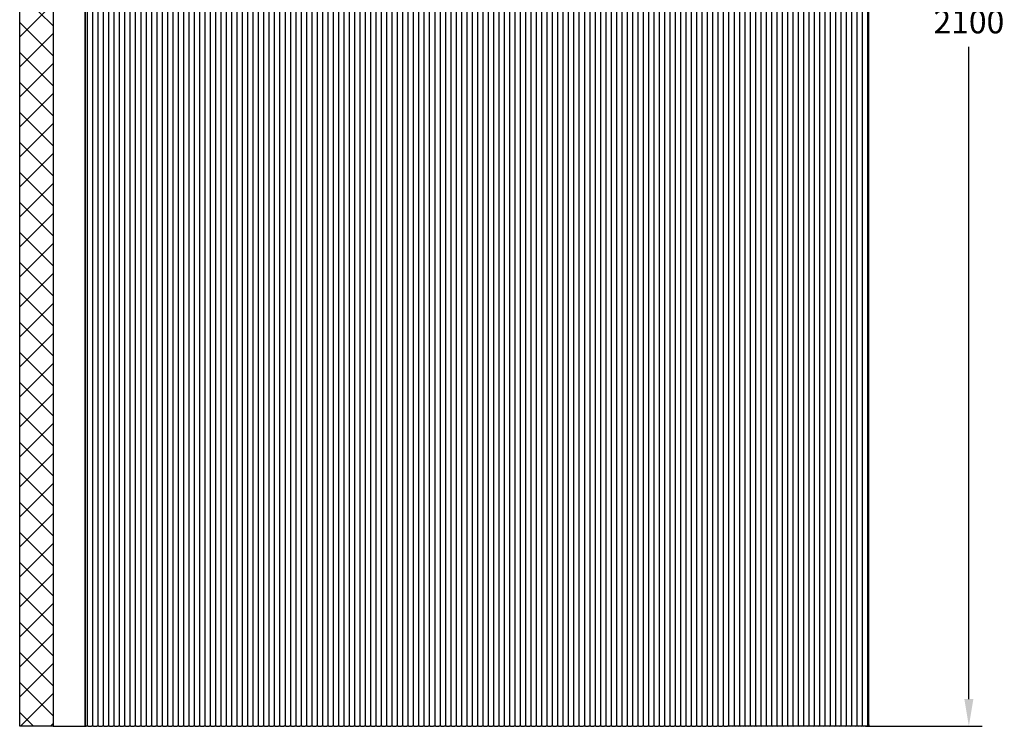
# Model space of a CAD drawing. Units: inches. Extents: x 255 to 4526, y 399 to 6547.
# Drawn here: x 1739 to 3213, y 1989 to 3047 of the extents above; entities that cross this region are included whole.
import ezdxf

# ---------------------------------------------------------------- set-up
doc = ezdxf.new("R2010")
doc.units = ezdxf.units.IN
doc.header["$MEASUREMENT"] = 0
doc.styles.get("Standard").update_dxf_attribs({"font": 'arial.ttf'})
doc.dimstyles.new('ISO-25$0', dxfattribs={"dimtxt": 2.5, "dimasz": 2.5, "dimexe": 1.25, "dimexo": 0.625, "dimtad": 1, "dimdsep": 46, "dimtxsty": 'Standard', "dimcen": 2.5, "dimadec": 0, "dimazin": 0, "dimtfac": 1, "dimtofl": 0, "dimtmove": 0, "dimatfit": 3, "dimfxl": 1, "dimarcsym": 0})

# ---------------------------------------------------------------- blocks, each defined once
blk = doc.blocks.new('*D7')
at = {"color": 0, "lineweight": -2, "transparency": 16777216}
for p, q in [((2762.3, 4089), (3179.9, 4089)), ((3159.9, 4048.2), (3159.9, 3072.1)), ((3159.9, 2029.8), (3159.9, 3005.9)), ((3005.2, 1989), (3179.9, 1989))]:
    blk.add_line(p, q, dxfattribs=at)
at = {"color": 0, "transparency": 16777216}
for points in [[(3153.1, 4048.2), (3166.7, 4048.2), (3159.9, 4089)], [(3153.1, 2029.8), (3166.7, 2029.8), (3159.9, 1989)]]:
    blk.add_solid(points, dxfattribs=at)
at = {"layer": 'Defpoints', "color": 0, "transparency": 16777216}
for p in [(2762.3, 4089), (3005.2, 1989), (3159.9, 1989)]:
    blk.add_point(p, dxfattribs=at)
at = {"color": 0, "transparency": 16777216, "insert": (3159.9, 3039), "char_height": 35, "attachment_point": 5}
blk.add_mtext('2100', dxfattribs=at)

msp = doc.modelspace()

# ---------------------------------------------------------------- hatches: boundary and pattern name
at = {"ltscale": 3}
h = msp.add_hatch(dxfattribs=at)
h.set_pattern_fill('ANSI37', color=1, scale=10)
h.set_pattern_definition([(45, (21.387, -8620.42), (-22.45064, 22.45064), []), (135, (21.387, -8620.42), (-22.45064, -22.45064), [])])
h.paths.add_polyline_path([(1739.3, 1989), (1789.3, 1989), (1789.3, 4139), (1739.3, 4139)])

# ---------------------------------------------------------------- linework, layer by layer
at = {"color": 7, "linetype": 'Continuous', "lineweight": 25}
for p, q in [((1789.3, 4082.3), (1789.3, 1989)), ((1837.3, 4082.3), (1837.3, 1989)), ((1840.4, 4088), (1840.4, 1990)), ((1848.4, 4088), (1848.4, 1990)), ((1856.4, 4088), (1856.4, 1990)), ((1864.4, 4088), (1864.4, 1990)), ((1872.4, 4088), (1872.4, 1990)), ((1880.4, 4088), (1880.4, 1990)), ((1888.4, 4088), (1888.4, 1990)), ((1896.4, 4088), (1896.4, 1990)), ((1904.4, 4088), (1904.4, 1990)), ((1912.4, 4088), (1912.4, 1990)), ((1920.4, 4088), (1920.4, 1990)), ((1928.4, 4088), (1928.4, 1990)), ((1936.4, 4088), (1936.4, 1990)), ((1944.4, 4088), (1944.4, 1990)), ((1952.4, 4088), (1952.4, 1990)), ((1960.4, 4088), (1960.4, 1990)), ((1968.4, 4088), (1968.4, 1990)), ((1976.4, 4088), (1976.4, 1990)), ((1984.4, 4088), (1984.4, 1990)), ((1992.4, 4088), (1992.4, 1990)), ((2000.4, 4088), (2000.4, 1990)), ((2008.4, 4088), (2008.4, 1990)), ((2016.4, 4088), (2016.4, 1990)), ((2024.4, 4088), (2024.4, 1990)), ((2032.4, 4088), (2032.4, 1990)), ((2040.4, 4088), (2040.4, 1990)), ((2048.4, 4088), (2048.4, 1990)), ((2056.4, 4088), (2056.4, 1990)), ((2064.4, 4088), (2064.4, 1990)), ((2072.4, 4088), (2072.4, 1990)), ((2080.4, 4088), (2080.4, 1990)), ((2088.4, 4088), (2088.4, 1990)), ((2096.4, 4088), (2096.4, 1990)), ((2104.4, 4088), (2104.4, 1990)), ((2112.4, 4088), (2112.4, 1990)), ((2120.4, 4088), (2120.4, 1990)), ((2128.4, 4088), (2128.4, 1990)), ((2136.4, 4088), (2136.4, 1990)), ((2144.4, 4088), (2144.4, 1990)), ((2152.4, 4088), (2152.4, 1990)), ((2160.4, 4088), (2160.4, 1990)), ((2168.4, 4088), (2168.4, 1990)), ((2176.4, 4088), (2176.4, 1990)), ((2184.4, 4088), (2184.4, 1990)), ((2192.4, 4088), (2192.4, 1990)), ((2200.4, 4088), (2200.4, 1990)), ((2208.4, 4088), (2208.4, 1990)), ((2216.4, 4088), (2216.4, 1990)), ((2224.4, 4088), (2224.4, 1990)), ((2232.4, 4088), (2232.4, 1990)), ((2240.4, 4088), (2240.4, 1990)), ((2248.4, 4088), (2248.4, 1990)), ((2256.4, 4088), (2256.4, 1990)), ((2264.4, 4088), (2264.4, 1990)), ((2272.4, 4088), (2272.4, 1990)), ((2280.4, 4088), (2280.4, 1990)), ((2288.4, 4088), (2288.4, 1990)), ((2296.4, 4088), (2296.4, 1990)), ((2304.4, 4088), (2304.4, 1990)), ((2312.4, 4088), (2312.4, 1990)), ((2320.4, 4088), (2320.4, 1990)), ((2328.4, 4088), (2328.4, 1990)), ((2336.4, 4088), (2336.4, 1990)), ((2344.4, 4088), (2344.4, 1990)), ((2352.4, 4088), (2352.4, 1990)), ((2360.4, 4088), (2360.4, 1990)), ((2368.4, 4088), (2368.4, 1990)), ((2376.4, 4088), (2376.4, 1990)), ((2384.4, 4088), (2384.4, 1990)), ((2392.4, 4088), (2392.4, 1990)), ((2400.4, 4088), (2400.4, 1990)), ((2408.4, 4088), (2408.4, 1990)), ((2416.4, 4088), (2416.4, 1990)), ((2424.4, 4088), (2424.4, 1990)), ((2432.4, 4088), (2432.4, 1990)), ((2440.4, 4088), (2440.4, 1990)), ((2448.4, 4088), (2448.4, 1990)), ((2456.4, 4088), (2456.4, 1990)), ((2464.4, 4088), (2464.4, 1990)), ((2472.4, 4088), (2472.4, 1990)), ((2480.4, 4088), (2480.4, 1990)), ((2488.4, 4088), (2488.4, 1990)), ((2496.4, 4088), (2496.4, 1990)), ((2504.4, 4088), (2504.4, 1990)), ((2512.4, 4088), (2512.4, 1990)), ((2520.4, 4088), (2520.4, 1990)), ((2528.4, 4088), (2528.4, 1990)), ((2536.4, 4088), (2536.4, 1990)), ((2544.4, 4088), (2544.4, 1990)), ((2552.4, 4088), (2552.4, 1990)), ((2560.4, 4088), (2560.4, 1990)), ((2568.4, 4088), (2568.4, 1990)), ((2576.4, 4088), (2576.4, 1990)), ((2584.4, 4088), (2584.4, 1990)), ((2592.4, 4088), (2592.4, 1990)), ((2600.4, 4088), (2600.4, 1990)), ((2608.4, 4088), (2608.4, 1990)), ((2616.4, 4088), (2616.4, 1990)), ((2624.4, 4088), (2624.4, 1990)), ((2632.4, 4088), (2632.4, 1990)), ((2640.4, 4088), (2640.4, 1990)), ((2648.4, 4088), (2648.4, 1990)), ((2656.4, 4088), (2656.4, 1990)), ((2664.4, 4088), (2664.4, 1990)), ((2672.4, 4088), (2672.4, 1990)), ((2680.4, 4088), (2680.4, 1990)), ((2688.4, 4088), (2688.4, 1990)), ((2696.4, 4088), (2696.4, 1990)), ((2704.4, 4088), (2704.4, 1990)), ((2760.4, 4088), (2760.4, 1990)), ((2768.4, 4088), (2768.4, 1990)), ((2776.4, 4088), (2776.4, 1990)), ((2784.4, 4087.8), (2784.4, 1990)), ((2792.4, 4086.9), (2792.4, 1990)), ((2800.4, 4085.8), (2800.4, 1990)), ((2808.4, 4084.3), (2808.4, 1990)), ((2816.4, 4082.6), (2816.4, 1990)), ((2712.4, 4073.5), (2712.4, 1990)), ((2720.4, 4073.5), (2720.4, 1990)), ((2728.4, 4073.5), (2728.4, 1990)), ((2736.4, 4073.5), (2736.4, 1990)), ((2744.4, 4073.5), (2744.4, 1990)), ((2752.4, 4073.5), (2752.4, 1990)), ((2824.4, 4080.6), (2824.4, 1990)), ((2832.4, 4078.4), (2832.4, 1990)), ((2840.4, 4075.8), (2840.4, 1990)), ((2848.4, 4073), (2848.4, 1990)), ((2856.4, 4069.8), (2856.4, 1990)), ((2864.4, 4066.3), (2864.4, 1990)), ((2872.4, 4062.5), (2872.4, 1990)), ((2880.4, 4058.3), (2880.4, 1990)), ((2888.4, 4053.7), (2888.4, 1990)), ((2896.4, 4048.7), (2896.4, 1990)), ((2904.4, 4043.3), (2904.4, 1990)), ((2912.4, 4037.4), (2912.4, 1990)), ((2920.4, 4031.1), (2920.4, 1990)), ((2928.4, 4024.1), (2928.4, 1990)), ((2936.4, 4016.5), (2936.4, 1990)), ((2944.4, 4008.2), (2944.4, 1990)), ((2952.4, 3999.1), (2952.4, 1990)), ((2960.4, 3988.9), (2960.4, 1990)), ((2968.4, 3977.6), (2968.4, 1990)), ((2976.4, 3964.8), (2976.4, 1990)), ((2984.4, 3949.9), (2984.4, 1990)), ((2992.4, 3932.1), (2992.4, 1990)), ((3000.4, 3908.9), (3000.4, 1990)), ((3008.4, 3870.3), (3008.4, 1990)), ((3010.3, 1991), (3010.3, 3839)), ((3008.4, 1990), (3008.3, 1990)), ((3008.3, 1990), (3008.3, 1989)), ((1789.3, 1989), (1838.8, 1989)), ((1789.3, 1989), (1836.8, 1989)), ((1841.9, 1989), (1838.8, 1989)), ((1841.9, 1989), (1846.8, 1989)), ((1849.9, 1989), (1846.8, 1989)), ((1849.9, 1989), (1854.8, 1989)), ((1857.9, 1989), (1854.8, 1989)), ((1857.9, 1989), (1862.8, 1989)), ((1865.9, 1989), (1862.8, 1989)), ((1865.9, 1989), (1870.8, 1989)), ((1873.9, 1989), (1870.8, 1989)), ((1873.9, 1989), (1878.8, 1989)), ((1881.9, 1989), (1878.8, 1989)), ((1881.9, 1989), (1886.8, 1989)), ((1889.9, 1989), (1886.8, 1989)), ((1889.9, 1989), (1894.8, 1989)), ((1897.9, 1989), (1894.8, 1989)), ((1897.9, 1989), (1902.8, 1989)), ((1905.9, 1989), (1902.8, 1989)), ((1905.9, 1989), (1910.8, 1989)), ((1913.9, 1989), (1910.8, 1989)), ((1913.9, 1989), (1918.8, 1989)), ((1921.9, 1989), (1918.8, 1989)), ((1921.9, 1989), (1926.8, 1989)), ((1929.9, 1989), (1926.8, 1989)), ((1929.9, 1989), (1934.8, 1989)), ((1937.9, 1989), (1934.8, 1989)), ((1937.9, 1989), (1942.8, 1989)), ((1945.9, 1989), (1942.8, 1989)), ((1945.9, 1989), (1950.8, 1989)), ((1953.9, 1989), (1950.8, 1989)), ((1953.9, 1989), (1958.8, 1989)), ((1961.9, 1989), (1958.8, 1989)), ((1961.9, 1989), (1966.8, 1989)), ((1969.9, 1989), (1966.8, 1989)), ((1969.9, 1989), (1974.8, 1989)), ((1977.9, 1989), (1974.8, 1989)), ((1977.9, 1989), (1982.8, 1989)), ((1985.9, 1989), (1982.8, 1989)), ((1985.9, 1989), (1990.8, 1989)), ((1993.9, 1989), (1990.8, 1989)), ((1993.9, 1989), (1998.8, 1989)), ((2001.9, 1989), (1998.8, 1989)), ((2001.9, 1989), (2006.8, 1989)), ((2009.9, 1989), (2006.8, 1989)), ((2009.9, 1989), (2014.8, 1989)), ((2017.9, 1989), (2014.8, 1989)), ((2017.9, 1989), (2022.8, 1989)), ((2025.9, 1989), (2022.8, 1989)), ((2025.9, 1989), (2030.8, 1989)), ((2033.9, 1989), (2030.8, 1989)), ((2033.9, 1989), (2038.8, 1989)), ((2041.9, 1989), (2038.8, 1989)), ((2041.9, 1989), (2046.8, 1989)), ((2049.9, 1989), (2046.8, 1989)), ((2049.9, 1989), (2054.8, 1989)), ((2057.9, 1989), (2054.8, 1989)), ((2057.9, 1989), (2062.8, 1989)), ((2065.9, 1989), (2062.8, 1989)), ((2065.9, 1989), (2070.8, 1989)), ((2073.9, 1989), (2070.8, 1989)), ((2073.9, 1989), (2078.8, 1989)), ((2081.9, 1989), (2078.8, 1989)), ((2081.9, 1989), (2086.8, 1989)), ((2089.9, 1989), (2086.8, 1989)), ((2089.9, 1989), (2094.8, 1989)), ((2097.9, 1989), (2094.8, 1989)), ((2097.9, 1989), (2102.8, 1989)), ((2105.9, 1989), (2102.8, 1989)), ((2105.9, 1989), (2110.8, 1989)), ((2113.9, 1989), (2110.8, 1989)), ((2113.9, 1989), (2118.8, 1989)), ((2121.9, 1989), (2118.8, 1989)), ((2121.9, 1989), (2126.8, 1989)), ((2129.9, 1989), (2126.8, 1989)), ((2129.9, 1989), (2134.8, 1989)), ((2137.9, 1989), (2134.8, 1989)), ((2137.9, 1989), (2142.8, 1989)), ((2145.9, 1989), (2142.8, 1989)), ((2145.9, 1989), (2150.8, 1989)), ((2153.9, 1989), (2150.8, 1989)), ((2153.9, 1989), (2158.8, 1989)), ((2161.9, 1989), (2158.8, 1989)), ((2161.9, 1989), (2166.8, 1989)), ((2169.9, 1989), (2166.8, 1989)), ((2169.9, 1989), (2174.8, 1989)), ((2177.9, 1989), (2174.8, 1989)), ((2177.9, 1989), (2182.8, 1989)), ((2185.9, 1989), (2182.8, 1989)), ((2185.9, 1989), (2190.8, 1989)), ((2193.9, 1989), (2190.8, 1989)), ((2193.9, 1989), (2198.8, 1989)), ((2201.9, 1989), (2198.8, 1989)), ((2201.9, 1989), (2206.8, 1989)), ((2209.9, 1989), (2206.8, 1989)), ((2209.9, 1989), (2214.8, 1989)), ((2217.9, 1989), (2214.8, 1989)), ((2217.9, 1989), (2222.8, 1989)), ((2225.9, 1989), (2222.8, 1989)), ((2225.9, 1989), (2230.8, 1989)), ((2233.9, 1989), (2230.8, 1989)), ((2233.9, 1989), (2238.8, 1989)), ((2241.9, 1989), (2238.8, 1989)), ((2241.9, 1989), (2246.8, 1989)), ((2249.9, 1989), (2246.8, 1989)), ((2249.9, 1989), (2254.8, 1989)), ((2257.9, 1989), (2254.8, 1989)), ((2257.9, 1989), (2262.8, 1989)), ((2265.9, 1989), (2262.8, 1989)), ((2265.9, 1989), (2270.8, 1989)), ((2273.9, 1989), (2270.8, 1989)), ((2273.9, 1989), (2278.8, 1989)), ((2281.9, 1989), (2278.8, 1989)), ((2281.9, 1989), (2286.8, 1989)), ((2289.9, 1989), (2286.8, 1989)), ((2289.9, 1989), (2294.8, 1989)), ((2297.9, 1989), (2294.8, 1989)), ((2297.9, 1989), (2302.8, 1989)), ((2305.9, 1989), (2302.8, 1989)), ((2305.9, 1989), (2310.8, 1989)), ((2313.9, 1989), (2310.8, 1989)), ((2313.9, 1989), (2318.8, 1989)), ((2321.9, 1989), (2318.8, 1989)), ((2321.9, 1989), (2326.8, 1989)), ((2329.9, 1989), (2326.8, 1989)), ((2329.9, 1989), (2334.8, 1989)), ((2337.9, 1989), (2334.8, 1989)), ((2337.9, 1989), (2342.8, 1989)), ((2345.9, 1989), (2342.8, 1989)), ((2345.9, 1989), (2350.8, 1989)), ((2353.9, 1989), (2350.8, 1989)), ((2353.9, 1989), (2358.8, 1989)), ((2361.9, 1989), (2358.8, 1989)), ((2361.9, 1989), (2366.8, 1989)), ((2369.9, 1989), (2366.8, 1989)), ((2369.9, 1989), (2374.8, 1989)), ((2377.9, 1989), (2374.8, 1989)), ((2377.9, 1989), (2382.8, 1989)), ((2385.9, 1989), (2382.8, 1989)), ((2385.9, 1989), (2390.8, 1989)), ((2393.9, 1989), (2390.8, 1989)), ((2393.9, 1989), (2398.8, 1989)), ((2401.9, 1989), (2398.8, 1989)), ((2401.9, 1989), (2406.8, 1989)), ((2409.9, 1989), (2406.8, 1989)), ((2409.9, 1989), (2414.8, 1989)), ((2417.9, 1989), (2414.8, 1989)), ((2417.9, 1989), (2422.8, 1989)), ((2425.9, 1989), (2422.8, 1989)), ((2425.9, 1989), (2430.8, 1989)), ((2433.9, 1989), (2430.8, 1989)), ((2433.9, 1989), (2438.8, 1989)), ((2441.9, 1989), (2438.8, 1989)), ((2441.9, 1989), (2446.8, 1989)), ((2449.9, 1989), (2446.8, 1989)), ((2449.9, 1989), (2454.8, 1989)), ((2457.9, 1989), (2454.8, 1989)), ((2457.9, 1989), (2462.8, 1989)), ((2465.9, 1989), (2462.8, 1989)), ((2465.9, 1989), (2470.8, 1989)), ((2473.9, 1989), (2470.8, 1989)), ((2473.9, 1989), (2478.8, 1989)), ((2481.9, 1989), (2478.8, 1989)), ((2481.9, 1989), (2486.8, 1989)), ((2489.9, 1989), (2486.8, 1989)), ((2489.9, 1989), (2494.8, 1989)), ((2497.9, 1989), (2494.8, 1989)), ((2497.9, 1989), (2502.8, 1989)), ((2505.9, 1989), (2502.8, 1989)), ((2505.9, 1989), (2510.8, 1989)), ((2513.9, 1989), (2510.8, 1989)), ((2513.9, 1989), (2518.8, 1989)), ((2521.9, 1989), (2518.8, 1989)), ((2521.9, 1989), (2526.8, 1989)), ((2529.9, 1989), (2526.8, 1989)), ((2529.9, 1989), (2534.8, 1989)), ((2537.9, 1989), (2534.8, 1989)), ((2537.9, 1989), (2542.8, 1989)), ((2545.9, 1989), (2542.8, 1989)), ((2545.9, 1989), (2550.8, 1989)), ((2553.9, 1989), (2550.8, 1989)), ((2553.9, 1989), (2558.8, 1989)), ((2561.9, 1989), (2558.8, 1989)), ((2561.9, 1989), (2566.8, 1989)), ((2569.9, 1989), (2566.8, 1989)), ((2569.9, 1989), (2574.8, 1989)), ((2577.9, 1989), (2574.8, 1989)), ((2577.9, 1989), (2582.8, 1989)), ((2585.9, 1989), (2582.8, 1989)), ((2585.9, 1989), (2590.8, 1989)), ((2593.9, 1989), (2590.8, 1989)), ((2593.9, 1989), (2598.8, 1989)), ((2601.9, 1989), (2598.8, 1989)), ((2601.9, 1989), (2606.8, 1989)), ((2609.9, 1989), (2606.8, 1989)), ((2609.9, 1989), (2614.8, 1989)), ((2617.9, 1989), (2614.8, 1989)), ((2617.9, 1989), (2622.8, 1989)), ((2625.9, 1989), (2622.8, 1989)), ((2625.9, 1989), (2630.8, 1989)), ((2633.9, 1989), (2630.8, 1989)), ((2633.9, 1989), (2638.8, 1989)), ((2641.9, 1989), (2638.8, 1989)), ((2641.9, 1989), (2646.8, 1989)), ((2649.9, 1989), (2646.8, 1989)), ((2649.9, 1989), (2654.8, 1989)), ((2657.9, 1989), (2654.8, 1989)), ((2657.9, 1989), (2662.8, 1989)), ((2665.9, 1989), (2662.8, 1989)), ((2665.9, 1989), (2670.8, 1989)), ((2673.9, 1989), (2670.8, 1989)), ((2673.9, 1989), (2678.8, 1989)), ((2681.9, 1989), (2678.8, 1989)), ((2681.9, 1989), (2686.8, 1989)), ((2689.9, 1989), (2686.8, 1989)), ((2689.9, 1989), (2694.8, 1989)), ((2697.9, 1989), (2694.8, 1989)), ((2697.9, 1989), (2702.8, 1989)), ((2705.9, 1989), (2702.8, 1989)), ((2705.9, 1989), (2710.8, 1989)), ((2713.9, 1989), (2710.8, 1989)), ((2713.9, 1989), (2718.8, 1989)), ((2721.9, 1989), (2718.8, 1989)), ((2721.9, 1989), (2726.8, 1989)), ((2729.9, 1989), (2726.8, 1989)), ((2729.9, 1989), (2734.8, 1989)), ((2737.9, 1989), (2734.8, 1989)), ((2737.9, 1989), (2742.8, 1989)), ((2745.9, 1989), (2742.8, 1989)), ((2745.9, 1989), (2750.8, 1989)), ((2753.9, 1989), (2750.8, 1989)), ((2753.9, 1989), (2758.8, 1989)), ((2761.9, 1989), (2758.8, 1989)), ((2761.9, 1989), (2766.8, 1989)), ((2769.9, 1989), (2766.8, 1989)), ((2769.9, 1989), (2774.8, 1989)), ((2777.9, 1989), (2774.8, 1989)), ((2777.9, 1989), (2782.8, 1989)), ((2785.9, 1989), (2782.8, 1989)), ((2785.9, 1989), (2790.8, 1989)), ((2793.9, 1989), (2790.8, 1989)), ((2793.9, 1989), (2798.8, 1989)), ((2801.9, 1989), (2798.8, 1989)), ((2806.8, 1989), (2801.9, 1989)), ((2809.9, 1989), (2806.8, 1989)), ((2814.8, 1989), (2809.9, 1989)), ((2817.9, 1989), (2814.8, 1989)), ((2822.8, 1989), (2817.9, 1989)), ((2825.9, 1989), (2822.8, 1989)), ((2830.8, 1989), (2825.9, 1989)), ((2833.9, 1989), (2830.8, 1989)), ((2838.8, 1989), (2833.9, 1989)), ((2841.9, 1989), (2838.8, 1989)), ((2846.8, 1989), (2841.9, 1989)), ((2849.9, 1989), (2846.8, 1989)), ((2854.8, 1989), (2849.9, 1989)), ((2857.9, 1989), (2854.8, 1989)), ((2862.8, 1989), (2857.9, 1989)), ((2865.9, 1989), (2862.8, 1989)), ((2870.8, 1989), (2865.9, 1989)), ((2873.9, 1989), (2870.8, 1989)), ((2878.8, 1989), (2873.9, 1989)), ((2881.9, 1989), (2878.8, 1989)), ((2886.8, 1989), (2881.9, 1989)), ((2889.9, 1989), (2886.8, 1989)), ((2894.8, 1989), (2889.9, 1989)), ((2897.9, 1989), (2894.8, 1989)), ((2902.8, 1989), (2897.9, 1989)), ((2905.9, 1989), (2902.8, 1989)), ((2910.8, 1989), (2905.9, 1989)), ((2913.9, 1989), (2910.8, 1989)), ((2918.8, 1989), (2913.9, 1989)), ((2921.9, 1989), (2918.8, 1989)), ((2926.8, 1989), (2921.9, 1989)), ((2929.9, 1989), (2926.8, 1989)), ((2934.8, 1989), (2929.9, 1989)), ((2937.9, 1989), (2934.8, 1989)), ((2942.8, 1989), (2937.9, 1989)), ((2945.9, 1989), (2942.8, 1989)), ((2950.8, 1989), (2945.9, 1989)), ((2953.9, 1989), (2950.8, 1989)), ((2958.8, 1989), (2953.9, 1989)), ((2961.9, 1989), (2958.8, 1989)), ((2966.8, 1989), (2961.9, 1989)), ((2969.9, 1989), (2966.8, 1989)), ((2974.8, 1989), (2969.9, 1989)), ((2977.9, 1989), (2974.8, 1989)), ((2982.8, 1989), (2977.9, 1989)), ((2985.9, 1989), (2982.8, 1989)), ((2990.8, 1989), (2985.9, 1989)), ((2993.9, 1989), (2990.8, 1989)), ((2998.8, 1989), (2993.9, 1989)), ((3001.9, 1989), (2998.8, 1989)), ((3006.8, 1989), (3001.9, 1989)), ((3008.3, 1989), (3006.8, 1989))]:
    msp.add_line(p, q, dxfattribs=at)
at = {"color": 8, "linetype": 'Continuous', "lineweight": 25}
msp.add_line((1836.8, 4082.3), (1836.8, 1989), dxfattribs=at)
msp.add_lwpolyline([(1739.3, 4139), (1789.3, 4139), (1789.3, 1989), (1739.3, 1989)], close=True)
at = {"color": 7, "linetype": 'Continuous', "lineweight": 25}
for centre, radius, start, end in [((1836.4, 1994.6), 6.08, 293.3923, 311.1121), ((1844.4, 1994.6), 6.08, 228.8879, 246.6077), ((1844.4, 1994.6), 6.08, 293.3923, 311.1121), ((1852.4, 1994.6), 6.08, 228.8879, 246.6077), ((1852.4, 1994.6), 6.08, 293.3923, 311.1121), ((1860.4, 1994.6), 6.08, 228.8879, 246.6077), ((1860.4, 1994.6), 6.08, 293.3923, 311.1121), ((1868.4, 1994.6), 6.08, 228.8879, 246.6077), ((1868.4, 1994.6), 6.08, 293.3923, 311.1121), ((1876.4, 1994.6), 6.08, 228.8879, 246.6077), ((1876.4, 1994.6), 6.08, 293.3923, 311.1121), ((1884.4, 1994.6), 6.08, 228.8879, 246.6077), ((1884.4, 1994.6), 6.08, 293.3923, 311.1121), ((1892.4, 1994.6), 6.08, 228.8879, 246.6077), ((1892.4, 1994.6), 6.08, 293.3923, 311.1121), ((1900.4, 1994.6), 6.08, 228.8879, 246.6077), ((1900.4, 1994.6), 6.08, 293.3923, 311.1121), ((1908.4, 1994.6), 6.08, 228.8879, 246.6077), ((1908.4, 1994.6), 6.08, 293.3923, 311.1121), ((1916.4, 1994.6), 6.08, 228.8879, 246.6077), ((1916.4, 1994.6), 6.08, 293.3923, 311.1121), ((1924.4, 1994.6), 6.08, 228.8879, 246.6077), ((1924.4, 1994.6), 6.08, 293.3923, 311.1121), ((1932.4, 1994.6), 6.08, 228.8879, 246.6077), ((1932.4, 1994.6), 6.08, 293.3923, 311.1121), ((1940.4, 1994.6), 6.08, 228.8879, 246.6077), ((1940.4, 1994.6), 6.08, 293.3923, 311.1121), ((1948.4, 1994.6), 6.08, 228.8879, 246.6077), ((1948.4, 1994.6), 6.08, 293.3923, 311.1121), ((1956.4, 1994.6), 6.08, 228.8879, 246.6077), ((1956.4, 1994.6), 6.08, 293.3923, 311.1121), ((1964.4, 1994.6), 6.08, 228.8879, 246.6077), ((1964.4, 1994.6), 6.08, 293.3923, 311.1121), ((1972.4, 1994.6), 6.08, 228.8879, 246.6077), ((1972.4, 1994.6), 6.08, 293.3923, 311.1121), ((1980.4, 1994.6), 6.08, 228.8879, 246.6077), ((1980.4, 1994.6), 6.08, 293.3923, 311.1121), ((1988.4, 1994.6), 6.08, 228.8879, 246.6077), ((1988.4, 1994.6), 6.08, 293.3923, 311.1121), ((1996.4, 1994.6), 6.08, 228.8879, 246.6077), ((1996.4, 1994.6), 6.08, 293.3923, 311.1121), ((2004.4, 1994.6), 6.08, 228.8879, 246.6077), ((2004.4, 1994.6), 6.08, 293.3923, 311.1121), ((2012.4, 1994.6), 6.08, 228.8879, 246.6077), ((2012.4, 1994.6), 6.08, 293.3923, 311.1121), ((2020.4, 1994.6), 6.08, 228.8879, 246.6077), ((2020.4, 1994.6), 6.08, 293.3923, 311.1121), ((2028.4, 1994.6), 6.08, 228.8879, 246.6077), ((2028.4, 1994.6), 6.08, 293.3923, 311.1121), ((2036.4, 1994.6), 6.08, 228.8879, 246.6077), ((2036.4, 1994.6), 6.08, 293.3923, 311.1121), ((2044.4, 1994.6), 6.08, 228.8879, 246.6077), ((2044.4, 1994.6), 6.08, 293.3923, 311.1121), ((2052.4, 1994.6), 6.08, 228.8879, 246.6077), ((2052.4, 1994.6), 6.08, 293.3923, 311.1121), ((2060.4, 1994.6), 6.08, 228.8879, 246.6077), ((2060.4, 1994.6), 6.08, 293.3923, 311.1121), ((2068.4, 1994.6), 6.08, 228.8879, 246.6077), ((2068.4, 1994.6), 6.08, 293.3923, 311.1121), ((2076.4, 1994.6), 6.08, 228.8879, 246.6077), ((2076.4, 1994.6), 6.08, 293.3923, 311.1121), ((2084.4, 1994.6), 6.08, 228.8879, 246.6077), ((2084.4, 1994.6), 6.08, 293.3923, 311.1121), ((2092.4, 1994.6), 6.08, 228.8879, 246.6077), ((2092.4, 1994.6), 6.08, 293.3923, 311.1121), ((2100.4, 1994.6), 6.08, 228.8879, 246.6077), ((2100.4, 1994.6), 6.08, 293.3923, 311.1121), ((2108.4, 1994.6), 6.08, 228.8879, 246.6077), ((2108.4, 1994.6), 6.08, 293.3923, 311.1121), ((2116.4, 1994.6), 6.08, 228.8879, 246.6077), ((2116.4, 1994.6), 6.08, 293.3923, 311.1121), ((2124.4, 1994.6), 6.08, 228.8879, 246.6077), ((2124.4, 1994.6), 6.08, 293.3923, 311.1121), ((2132.4, 1994.6), 6.08, 228.8879, 246.6077), ((2132.4, 1994.6), 6.08, 293.3923, 311.1121), ((2140.4, 1994.6), 6.08, 228.8879, 246.6077), ((2140.4, 1994.6), 6.08, 293.3923, 311.1121), ((2148.4, 1994.6), 6.08, 228.8879, 246.6077), ((2148.4, 1994.6), 6.08, 293.3923, 311.1121), ((2156.4, 1994.6), 6.08, 228.8879, 246.6077), ((2156.4, 1994.6), 6.08, 293.3923, 311.1121), ((2164.4, 1994.6), 6.08, 228.8879, 246.6077), ((2164.4, 1994.6), 6.08, 293.3923, 311.1121), ((2172.4, 1994.6), 6.08, 228.8879, 246.6077), ((2172.4, 1994.6), 6.08, 293.3923, 311.1121), ((2180.4, 1994.6), 6.08, 228.8879, 246.6077), ((2180.4, 1994.6), 6.08, 293.3923, 311.1121), ((2188.4, 1994.6), 6.08, 228.8879, 246.6077), ((2188.4, 1994.6), 6.08, 293.3923, 311.1121), ((2196.4, 1994.6), 6.08, 228.8879, 246.6077), ((2196.4, 1994.6), 6.08, 293.3923, 311.1121), ((2204.4, 1994.6), 6.08, 228.8879, 246.6077), ((2204.4, 1994.6), 6.08, 293.3923, 311.1121), ((2212.4, 1994.6), 6.08, 228.8879, 246.6077), ((2212.4, 1994.6), 6.08, 293.3923, 311.1121), ((2220.4, 1994.6), 6.08, 228.8879, 246.6077), ((2220.4, 1994.6), 6.08, 293.3923, 311.1121), ((2228.4, 1994.6), 6.08, 228.8879, 246.6077), ((2228.4, 1994.6), 6.08, 293.3923, 311.1121), ((2236.4, 1994.6), 6.08, 228.8879, 246.6077), ((2236.4, 1994.6), 6.08, 293.3923, 311.1121), ((2244.4, 1994.6), 6.08, 228.8879, 246.6077), ((2244.4, 1994.6), 6.08, 293.3923, 311.1121), ((2252.4, 1994.6), 6.08, 228.8879, 246.6077), ((2252.4, 1994.6), 6.08, 293.3923, 311.1121), ((2260.4, 1994.6), 6.08, 228.8879, 246.6077), ((2260.4, 1994.6), 6.08, 293.3923, 311.1121), ((2268.4, 1994.6), 6.08, 228.8879, 246.6077), ((2268.4, 1994.6), 6.08, 293.3923, 311.1121), ((2276.4, 1994.6), 6.08, 228.8879, 246.6077), ((2276.4, 1994.6), 6.08, 293.3923, 311.1121), ((2284.4, 1994.6), 6.08, 228.8879, 246.6077), ((2284.4, 1994.6), 6.08, 293.3923, 311.1121), ((2292.4, 1994.6), 6.08, 228.8879, 246.6077), ((2292.4, 1994.6), 6.08, 293.3923, 311.1121), ((2300.4, 1994.6), 6.08, 228.8879, 246.6077), ((2300.4, 1994.6), 6.08, 293.3923, 311.1121), ((2308.4, 1994.6), 6.08, 228.8879, 246.6077), ((2308.4, 1994.6), 6.08, 293.3923, 311.1121), ((2316.4, 1994.6), 6.08, 228.8879, 246.6077), ((2316.4, 1994.6), 6.08, 293.3923, 311.1121), ((2324.4, 1994.6), 6.08, 228.8879, 246.6077), ((2324.4, 1994.6), 6.08, 293.3923, 311.1121), ((2332.4, 1994.6), 6.08, 228.8879, 246.6077), ((2332.4, 1994.6), 6.08, 293.3923, 311.1121), ((2340.4, 1994.6), 6.08, 228.8879, 246.6077), ((2340.4, 1994.6), 6.08, 293.3923, 311.1121), ((2348.4, 1994.6), 6.08, 228.8879, 246.6077), ((2348.4, 1994.6), 6.08, 293.3923, 311.1121), ((2356.4, 1994.6), 6.08, 228.8879, 246.6077), ((2356.4, 1994.6), 6.08, 293.3923, 311.1121), ((2364.4, 1994.6), 6.08, 228.8879, 246.6077), ((2364.4, 1994.6), 6.08, 293.3923, 311.1121), ((2372.4, 1994.6), 6.08, 228.8879, 246.6077), ((2372.4, 1994.6), 6.08, 293.3923, 311.1121), ((2380.4, 1994.6), 6.08, 228.8879, 246.6077), ((2380.4, 1994.6), 6.08, 293.3923, 311.1121), ((2388.4, 1994.6), 6.08, 228.8879, 246.6077), ((2388.4, 1994.6), 6.08, 293.3923, 311.1121), ((2396.4, 1994.6), 6.08, 228.8879, 246.6077), ((2396.4, 1994.6), 6.08, 293.3923, 311.1121), ((2404.4, 1994.6), 6.08, 228.8879, 246.6077), ((2404.4, 1994.6), 6.08, 293.3923, 311.1121), ((2412.4, 1994.6), 6.08, 228.8879, 246.6077), ((2412.4, 1994.6), 6.08, 293.3923, 311.1121), ((2420.4, 1994.6), 6.08, 228.8879, 246.6077), ((2420.4, 1994.6), 6.08, 293.3923, 311.1121), ((2428.4, 1994.6), 6.08, 228.8879, 246.6077), ((2428.4, 1994.6), 6.08, 293.3923, 311.1121), ((2436.4, 1994.6), 6.08, 228.8879, 246.6077), ((2436.4, 1994.6), 6.08, 293.3923, 311.1121), ((2444.4, 1994.6), 6.08, 228.8879, 246.6077), ((2444.4, 1994.6), 6.08, 293.3923, 311.1121), ((2452.4, 1994.6), 6.08, 228.8879, 246.6077), ((2452.4, 1994.6), 6.08, 293.3923, 311.1121), ((2460.4, 1994.6), 6.08, 228.8879, 246.6077), ((2460.4, 1994.6), 6.08, 293.3923, 311.1121), ((2468.4, 1994.6), 6.08, 228.8879, 246.6077), ((2468.4, 1994.6), 6.08, 293.3923, 311.1121), ((2476.4, 1994.6), 6.08, 228.8879, 246.6077), ((2476.4, 1994.6), 6.08, 293.3923, 311.1121), ((2484.4, 1994.6), 6.08, 228.8879, 246.6077), ((2484.4, 1994.6), 6.08, 293.3923, 311.1121), ((2492.4, 1994.6), 6.08, 228.8879, 246.6077), ((2492.4, 1994.6), 6.08, 293.3923, 311.1121), ((2500.4, 1994.6), 6.08, 228.8879, 246.6077), ((2500.4, 1994.6), 6.08, 293.3923, 311.1121), ((2508.4, 1994.6), 6.08, 228.8879, 246.6077), ((2508.4, 1994.6), 6.08, 293.3923, 311.1121), ((2516.4, 1994.6), 6.08, 228.8879, 246.6077), ((2516.4, 1994.6), 6.08, 293.3923, 311.1121), ((2524.4, 1994.6), 6.08, 228.8879, 246.6077), ((2524.4, 1994.6), 6.08, 293.3923, 311.1121), ((2532.4, 1994.6), 6.08, 228.8879, 246.6077), ((2532.4, 1994.6), 6.08, 293.3923, 311.1121), ((2540.4, 1994.6), 6.08, 228.8879, 246.6077), ((2540.4, 1994.6), 6.08, 293.3923, 311.1121), ((2548.4, 1994.6), 6.08, 228.8879, 246.6077), ((2548.4, 1994.6), 6.08, 293.3923, 311.1121), ((2556.4, 1994.6), 6.08, 228.8879, 246.6077), ((2556.4, 1994.6), 6.08, 293.3923, 311.1121), ((2564.4, 1994.6), 6.08, 228.8879, 246.6077), ((2564.4, 1994.6), 6.08, 293.3923, 311.1121), ((2572.4, 1994.6), 6.08, 228.8879, 246.6077), ((2572.4, 1994.6), 6.08, 293.3923, 311.1121), ((2580.4, 1994.6), 6.08, 228.8879, 246.6077), ((2580.4, 1994.6), 6.08, 293.3923, 311.1121), ((2588.4, 1994.6), 6.08, 228.8879, 246.6077), ((2588.4, 1994.6), 6.08, 293.3923, 311.1121), ((2596.4, 1994.6), 6.08, 228.8879, 246.6077), ((2596.4, 1994.6), 6.08, 293.3923, 311.1121), ((2604.4, 1994.6), 6.08, 228.8879, 246.6077), ((2604.4, 1994.6), 6.08, 293.3923, 311.1121), ((2612.4, 1994.6), 6.08, 228.8879, 246.6077), ((2612.4, 1994.6), 6.08, 293.3923, 311.1121), ((2620.4, 1994.6), 6.08, 228.8879, 246.6077), ((2620.4, 1994.6), 6.08, 293.3923, 311.1121), ((2628.4, 1994.6), 6.08, 228.8879, 246.6077), ((2628.4, 1994.6), 6.08, 293.3923, 311.1121), ((2636.4, 1994.6), 6.08, 228.8879, 246.6077), ((2636.4, 1994.6), 6.08, 293.3923, 311.1121), ((2644.4, 1994.6), 6.08, 228.8879, 246.6077), ((2644.4, 1994.6), 6.08, 293.3923, 311.1121), ((2652.4, 1994.6), 6.08, 228.8879, 246.6077), ((2652.4, 1994.6), 6.08, 293.3923, 311.1121), ((2660.4, 1994.6), 6.08, 228.8879, 246.6077), ((2660.4, 1994.6), 6.08, 293.3923, 311.1121), ((2668.4, 1994.6), 6.08, 228.8879, 246.6077), ((2668.4, 1994.6), 6.08, 293.3923, 311.1121), ((2676.4, 1994.6), 6.08, 228.8879, 246.6077), ((2676.4, 1994.6), 6.08, 293.3923, 311.1121), ((2684.4, 1994.6), 6.08, 228.8879, 246.6077), ((2684.4, 1994.6), 6.08, 293.3923, 311.1121), ((2692.4, 1994.6), 6.08, 228.8879, 246.6077), ((2692.4, 1994.6), 6.08, 293.3923, 311.1121), ((2700.4, 1994.6), 6.08, 228.8879, 246.6077), ((2700.4, 1994.6), 6.08, 293.3923, 311.1121), ((2708.4, 1994.6), 6.08, 228.8879, 246.6077), ((2708.4, 1994.6), 6.08, 293.3923, 311.1121), ((2716.4, 1994.6), 6.08, 228.8879, 246.6077), ((2716.4, 1994.6), 6.08, 293.3923, 311.1121), ((2724.4, 1994.6), 6.08, 228.8879, 246.6077), ((2724.4, 1994.6), 6.08, 293.3923, 311.1121), ((2732.4, 1994.6), 6.08, 228.8879, 246.6077), ((2732.4, 1994.6), 6.08, 293.3923, 311.1121), ((2740.4, 1994.6), 6.08, 228.8879, 246.6077), ((2740.4, 1994.6), 6.08, 293.3923, 311.1121), ((2748.4, 1994.6), 6.08, 228.8879, 246.6077), ((2748.4, 1994.6), 6.08, 293.3923, 311.1121), ((2756.4, 1994.6), 6.08, 228.8879, 246.6077), ((2756.4, 1994.6), 6.08, 293.3923, 311.1121), ((2764.4, 1994.6), 6.08, 228.8879, 246.6077), ((2764.4, 1994.6), 6.08, 293.3923, 311.1121), ((2772.4, 1994.6), 6.08, 228.8879, 246.6077), ((2772.4, 1994.6), 6.08, 293.3923, 311.1121), ((2780.4, 1994.6), 6.08, 228.8879, 246.6077), ((2780.4, 1994.6), 6.08, 293.3923, 311.1121), ((2788.4, 1994.6), 6.08, 228.8879, 246.6077), ((2788.4, 1994.6), 6.08, 293.3923, 311.1121), ((2796.4, 1994.6), 6.08, 228.8879, 246.6077), ((2796.4, 1994.6), 6.08, 293.3923, 311.1121), ((2804.4, 1994.6), 6.08, 228.8879, 246.6077), ((2804.4, 1994.6), 6.08, 293.3923, 311.1121), ((2812.4, 1994.6), 6.08, 228.8879, 246.6077), ((2812.4, 1994.6), 6.08, 293.3923, 311.1121), ((2820.4, 1994.6), 6.08, 228.8879, 246.6077), ((2820.4, 1994.6), 6.08, 293.3923, 311.1121), ((2828.4, 1994.6), 6.08, 228.8879, 246.6077), ((2828.4, 1994.6), 6.08, 293.3923, 311.1121), ((2836.4, 1994.6), 6.08, 228.8879, 246.6077), ((2836.4, 1994.6), 6.08, 293.3923, 311.1121), ((2844.4, 1994.6), 6.08, 228.8879, 246.6077), ((2844.4, 1994.6), 6.08, 293.3923, 311.1121), ((2852.4, 1994.6), 6.08, 228.8879, 246.6077), ((2852.4, 1994.6), 6.08, 293.3923, 311.1121), ((2860.4, 1994.6), 6.08, 228.8879, 246.6077), ((2860.4, 1994.6), 6.08, 293.3923, 311.1121), ((2868.4, 1994.6), 6.08, 228.8879, 246.6077), ((2868.4, 1994.6), 6.08, 293.3923, 311.1121), ((2876.4, 1994.6), 6.08, 228.8879, 246.6077), ((2876.4, 1994.6), 6.08, 293.3923, 311.1121), ((2884.4, 1994.6), 6.08, 228.8879, 246.6077), ((2884.4, 1994.6), 6.08, 293.3923, 311.1121), ((2892.4, 1994.6), 6.08, 228.8879, 246.6077), ((2892.4, 1994.6), 6.08, 293.3923, 311.1121), ((2900.4, 1994.6), 6.08, 228.8879, 246.6077), ((2900.4, 1994.6), 6.08, 293.3923, 311.1121), ((2908.4, 1994.6), 6.08, 228.8879, 246.6077), ((2908.4, 1994.6), 6.08, 293.3923, 311.1121), ((2916.4, 1994.6), 6.08, 228.8879, 246.6077), ((2916.4, 1994.6), 6.08, 293.3923, 311.1121), ((2924.4, 1994.6), 6.08, 228.8879, 246.6077), ((2924.4, 1994.6), 6.08, 293.3923, 311.1121), ((2932.4, 1994.6), 6.08, 228.8879, 246.6077), ((2932.4, 1994.6), 6.08, 293.3923, 311.1121), ((2940.4, 1994.6), 6.08, 228.8879, 246.6077), ((2940.4, 1994.6), 6.08, 293.3923, 311.1121), ((2948.4, 1994.6), 6.08, 228.8879, 246.6077), ((2948.4, 1994.6), 6.08, 293.3923, 311.1121), ((2956.4, 1994.6), 6.08, 228.8879, 246.6077), ((2956.4, 1994.6), 6.08, 293.3923, 311.1121), ((2964.4, 1994.6), 6.08, 228.8879, 246.6077), ((2964.4, 1994.6), 6.08, 293.3923, 311.1121), ((2972.4, 1994.6), 6.08, 228.8879, 246.6077), ((2972.4, 1994.6), 6.08, 293.3923, 311.1121), ((2980.4, 1994.6), 6.08, 228.8879, 246.6077), ((2980.4, 1994.6), 6.08, 293.3923, 311.1121), ((2988.4, 1994.6), 6.08, 228.8879, 246.6077), ((2988.4, 1994.6), 6.08, 293.3923, 311.1121), ((2996.4, 1994.6), 6.08, 228.8879, 246.6077), ((2996.4, 1994.6), 6.08, 293.3923, 311.1121), ((3004.4, 1994.6), 6.08, 228.8879, 246.6077), ((3004.4, 1994.6), 6.08, 293.3923, 310.7973), ((3008.3, 1991), 2, 270, 323.6108)]:
    msp.add_arc(centre, radius, start, end, dxfattribs=at)
for points, knots in [([(3009.9, 1989.8), (3009.9, 1989.8), (3009.8, 1989.7), (3009.5, 1989.6), (3009, 1989.6), (3008.6, 1989.8), (3008.4, 1989.9), (3008.4, 1990)], [0, 0, 0, 0, 0.048188, 0.264916, 0.493832, 0.842043, 1, 1, 1, 1]), ([(3010.3, 1991), (3010.3, 1990.8), (3010.3, 1990.3), (3010.1, 1990), (3009.9, 1989.8)], [0, 0, 0, 0, 0.497117, 1, 1, 1, 1])]:
    msp.add_open_spline(points, degree=3, knots=knots, dxfattribs=at)

# ---------------------------------------------------------------- dimensions: what is measured, and where the dimension line sits
dim = msp.add_linear_dim(base=(3159.9, 1989), p1=(2762.3, 4089), p2=(3005.2, 1989), angle=90, dimstyle='ISO-25$0', override={"dimtxt": 35, "dimasz": 40.8, "dimexe": 20, "dimexo": 0, "dimgap": 15.24, "dimtih": 1, "dimtoh": 1, "dimdec": 0, "dimzin": 0, "dimadec": 2, "dimtzin": 0})
dim.commit()
dim.dimension.update_dxf_attribs({"geometry": '*D7', "text_midpoint": (3159.9, 3039)})

doc.saveas('drawing.dxf')
